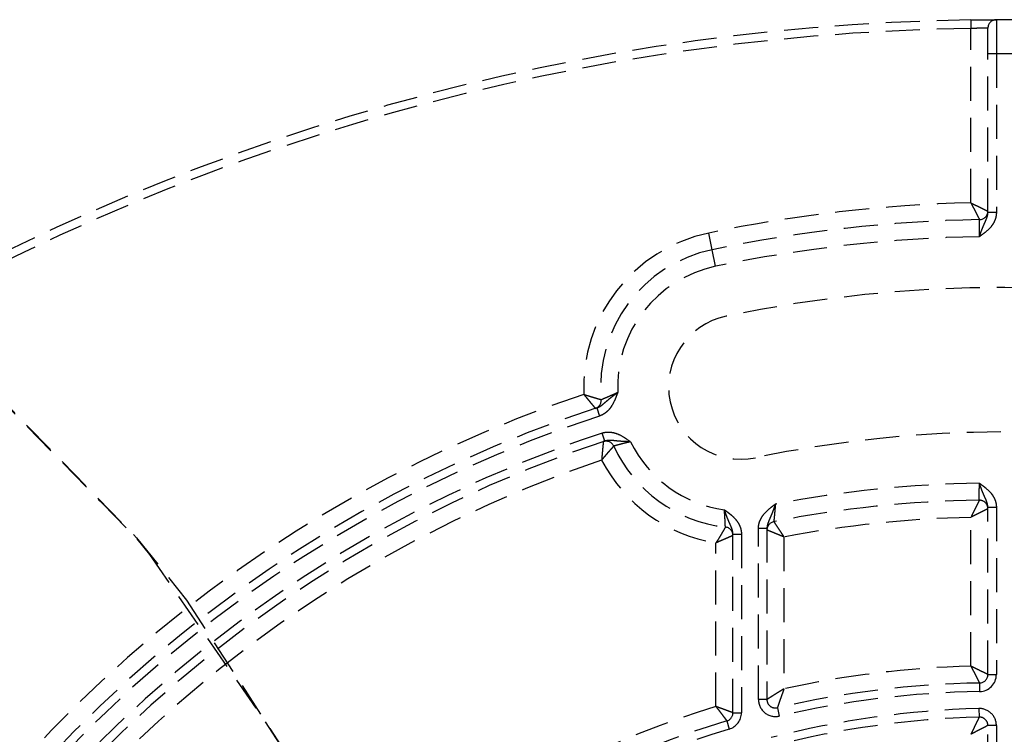
# Model space of a CAD drawing. Units: millimetres. Extents: x 36027 to 39178, y 306 to 2743.
# Drawn here: x 38794 to 38852, y 2334 to 2376 of the extents above; entities that cross this region are included whole.
import ezdxf

# ---------------------------------------------------------------- set-up
doc = ezdxf.new("R2010")
doc.units = ezdxf.units.MM
doc.linetypes.add('DASHED', pattern=[3, 2, -1])
doc.layers.add('1', color=7, linetype='Continuous')
doc.layers.add('202', color=7, linetype='Continuous')

msp = doc.modelspace()

# ---------------------------------------------------------------- linework, layer by layer
at = {"layer": '1', "linetype": 'DASHED'}
for p, q in [((38850.375, 2375.705), (38850.383, 2375.205)), ((38850.383, 2364.946), (38850.383, 2375.205)), ((38851.383, 2364.371), (38851.383, 2373.719)), ((38851.883, 2373.719), (38851.383, 2373.719)), ((38851.883, 2373.719), (38851.883, 2364.371)), ((38851.883, 2364.371), (38851.383, 2364.371)), ((38835.162, 2362.191), (38834.958, 2363.17)), ((38835.366, 2361.212), (38835.162, 2362.191)), ((38828.373, 2352.881), (38828.529, 2352.406)), ((38828.839, 2350.929), (38828.682, 2351.403)), ((38828.756, 2350.901), (38828.839, 2350.929)), ((38851.383, 2337.2), (38851.383, 2347.039)), ((38851.383, 2347.039), (38851.883, 2347.039)), ((38851.883, 2347.039), (38851.883, 2337.2)), ((38850.383, 2337.69), (38850.383, 2346.444)), ((38837.883, 2335.731), (38837.883, 2345.789)), ((38838.383, 2345.789), (38837.883, 2345.789)), ((38838.383, 2345.789), (38838.383, 2335.731)), ((38836.383, 2334.949), (38836.383, 2345.464)), ((38836.383, 2345.464), (38836.883, 2345.464)), ((38836.883, 2345.464), (38836.883, 2334.949)), ((38839.383, 2345.289), (38839.383, 2336.356)), ((38835.383, 2335.32), (38835.383, 2344.942)), ((38851.383, 2337.2), (38851.883, 2337.2)), ((38850.891, 2336.7), (38850.899, 2336.2)), ((38838.383, 2335.731), (38837.883, 2335.731)), ((38836.383, 2334.949), (38836.883, 2334.949)), ((38838.995, 2335.244), (38839.108, 2334.757)), ((38850.855, 2335.199), (38850.869, 2334.699)), ((38836.026, 2334.47), (38836.17, 2333.991)), ((38851.383, 2313.67), (38851.383, 2334.199)), ((38851.883, 2334.199), (38851.383, 2334.199)), ((38851.883, 2334.199), (38851.883, 2313.67))]:
    msp.add_line(p, q, dxfattribs=at)
for centre, radius, start, end in [((38852.383, 2242.22), 133.5, 90.86162, 122.69368), ((38851.883, 2375.219), 0.5, 90.2154, 180), ((38852.383, 2242.22), 133.5, 89.7846, 90.2154), ((38852.383, 2242.22), 133, 90.86162, 122.69368), ((38852.383, 2242.22), 131.5, 89.78214, 90.21786), ((38852.383, 2279.72), 85.25, 91.34431, 101.79429), ((38850.883, 2364.457), 0.5, 271.01414, 0), ((38852.383, 2279.72), 84.25, 91.01414, 101.79429), ((38836.848, 2354.115), 9.25, 101.79429, 182.69151), ((38852.383, 2279.72), 83.25, 91.03241, 101.79429), ((38836.848, 2354.115), 8.25, 101.79429, 185.15868), ((38836.848, 2354.115), 7.25, 101.79429, 182.51536), ((38852.383, 2279.72), 80.25, 78.20571, 101.79429), ((38836.848, 2354.115), 4.25, 101.79429, 281.79429), ((38852.383, 2279.72), 78, 108.51883, 157.38013), ((38828.134, 2353.329), 0.5, 288.23338, 5.15868), ((38852.383, 2279.72), 77, 108.16826, 159.30646), ((38852.383, 2279.72), 76.5, 108.16826, 159.30646), ((38852.383, 2279.72), 75.5, 108.2955, 166.6939), ((38852.383, 2279.72), 71.75, 78.20571, 101.79429), ((38852.383, 2279.72), 75, 108.2955, 166.6939), ((38828.914, 2350.427), 0.5, 24.62036, 108.36188), ((38836.868, 2354.072), 8.25, 204.62036, 263.53181), ((38836.868, 2354.072), 7.25, 206.04463, 262.18594), ((38852.383, 2279.72), 74, 108.70022, 166.64882), ((38836.868, 2354.072), 9.25, 207.41296, 260.75733), ((38851.831, 2279.71), 68.75, 90.79088, 100.85642), ((38851.831, 2279.71), 67.75, 90.80853, 101.10162), ((38850.883, 2346.953), 0.5, 0, 90.80853), ((38851.831, 2279.71), 66.75, 91.24384, 100.74868), ((38835.883, 2345.378), 0.5, 0, 83.53181), ((38838.883, 2345.701), 0.5, 101.10162, 180), ((38851.832, 2279.708), 58, 91.4319, 102.39464), ((38850.883, 2337.2), 0.5, 270.94602, 0), ((38850.883, 2337.2), 1, 270.94602, 0), ((38851.832, 2279.708), 57, 90.94602, 103.015), ((38851.832, 2279.708), 56.5, 90.94602, 103.015), ((38838.883, 2335.731), 1, 180, 283.015), ((38838.883, 2335.731), 0.5, 180, 283.015), ((38852.386, 2279.868), 58, 107.04765, 178.17059), ((38835.883, 2334.949), 0.5, 286.67966, 0), ((38835.883, 2334.949), 1, 286.67966, 0), ((38852.383, 2279.72), 55.5, 91.57715, 104.34183), ((38850.883, 2334.199), 1, 0, 91.57715), ((38852.386, 2279.868), 57, 106.67966, 178.65309), ((38852.383, 2279.72), 55, 91.57715, 104.34183), ((38850.883, 2334.199), 0.5, 0, 91.57715), ((38852.386, 2279.868), 56.5, 106.67966, 178.65309)]:
    msp.add_arc(centre, radius, start, end, dxfattribs=at)
for points, knots in [([(38850.375, 2375.705), (38850.474, 2375.706), (38850.572, 2375.708), (38850.716, 2375.71), (38850.763, 2375.71), (38850.834, 2375.711), (38850.858, 2375.711), (38850.904, 2375.712), (38850.927, 2375.712), (38851.041, 2375.713), (38851.128, 2375.714), (38851.23, 2375.715), (38851.25, 2375.715), (38851.29, 2375.715), (38851.309, 2375.716), (38851.367, 2375.716), (38851.404, 2375.716), (38851.508, 2375.717), (38851.57, 2375.717), (38851.639, 2375.718), (38851.652, 2375.718), (38851.678, 2375.718), (38851.69, 2375.718), (38851.725, 2375.718), (38851.767, 2375.719), (38851.801, 2375.719), (38851.822, 2375.719), (38851.829, 2375.719), (38851.841, 2375.719), (38851.846, 2375.719), (38851.871, 2375.719), (38851.881, 2375.719), (38851.881, 2375.719)], [0, 0, 0, 0, 0.125123, 0.125123, 0.187684, 0.187684, 0.218964, 0.218964, 0.250245, 0.250245, 0.375368, 0.375368, 0.406648, 0.406648, 0.437929, 0.437929, 0.50049, 0.50049, 0.625613, 0.625613, 0.656893, 0.656893, 0.688174, 0.688174, 0.750735, 0.813296, 0.813296, 0.844577, 0.844577, 0.875858, 0.875858, 1, 1, 1, 1]), ([(38851.881, 2375.719), (38851.881, 2375.719), (38851.881, 2375.706), (38851.881, 2375.668), (38851.881, 2375.652), (38851.881, 2375.624), (38851.881, 2375.613), (38851.881, 2375.591), (38851.881, 2375.579), (38851.881, 2375.517), (38851.881, 2375.455), (38851.881, 2375.365), (38851.881, 2375.336), (38851.881, 2375.307), (38851.881, 2375.286), (38851.881, 2375.276), (38851.881, 2375.224), (38851.881, 2375.18), (38851.881, 2375.042), (38851.881, 2374.941), (38851.881, 2374.804), (38851.882, 2374.777), (38851.882, 2374.72), (38851.882, 2374.692), (38851.882, 2374.605), (38851.882, 2374.487), (38851.882, 2374.365), (38851.882, 2374.271), (38851.882, 2374.239), (38851.882, 2374.175), (38851.882, 2374.143), (38851.882, 2373.982), (38851.882, 2373.851), (38851.883, 2373.719)], [0, 0, 0, 0, 0.125, 0.125, 0.1875, 0.1875, 0.21875, 0.21875, 0.25, 0.25, 0.375, 0.375, 0.40625, 0.421875, 0.421875, 0.4375, 0.4375, 0.5, 0.5, 0.625, 0.625, 0.65625, 0.65625, 0.6875, 0.6875, 0.75, 0.8125, 0.8125, 0.84375, 0.84375, 0.875, 0.875, 1, 1, 1, 1]), ([(38851.383, 2375.219), (38851.382, 2375.219), (38851.375, 2375.219), (38851.36, 2375.219), (38851.356, 2375.219), (38851.348, 2375.219), (38851.335, 2375.219), (38851.308, 2375.219), (38851.28, 2375.218), (38851.256, 2375.218), (38851.248, 2375.218), (38851.231, 2375.218), (38851.223, 2375.218), (38851.177, 2375.217), (38851.135, 2375.217), (38851.066, 2375.216), (38851.042, 2375.216), (38851.004, 2375.216), (38850.991, 2375.215), (38850.964, 2375.215), (38850.951, 2375.215), (38850.883, 2375.214), (38850.826, 2375.213), (38850.735, 2375.212), (38850.704, 2375.211), (38850.641, 2375.21), (38850.609, 2375.21), (38850.513, 2375.208), (38850.449, 2375.206), (38850.383, 2375.205)], [0, 0, 0, 0, 0.120158, 0.120158, 0.151581, 0.151581, 0.183004, 0.24585, 0.308696, 0.308696, 0.340119, 0.340119, 0.371542, 0.371542, 0.497233, 0.497233, 0.560079, 0.560079, 0.591502, 0.591502, 0.622925, 0.622925, 0.748617, 0.748617, 0.811463, 0.811463, 0.874308, 0.874308, 1, 1, 1, 1]), ([(38851.383, 2373.719), (38851.383, 2373.818), (38851.383, 2373.916), (38851.383, 2374.037), (38851.383, 2374.061), (38851.383, 2374.109), (38851.383, 2374.133), (38851.383, 2374.203), (38851.383, 2374.295), (38851.383, 2374.383), (38851.383, 2374.448), (38851.383, 2374.47), (38851.383, 2374.512), (38851.383, 2374.533), (38851.383, 2374.635), (38851.383, 2374.711), (38851.383, 2374.815), (38851.383, 2374.848), (38851.383, 2374.895), (38851.383, 2374.91), (38851.383, 2374.939), (38851.383, 2374.953), (38851.383, 2375.021), (38851.383, 2375.067), (38851.383, 2375.114), (38851.383, 2375.123), (38851.383, 2375.14), (38851.383, 2375.147), (38851.383, 2375.169), (38851.383, 2375.181), (38851.383, 2375.209), (38851.383, 2375.219), (38851.383, 2375.219)], [0, 0, 0, 0, 0.125123, 0.125123, 0.156404, 0.156404, 0.187685, 0.187685, 0.250247, 0.312809, 0.312809, 0.34409, 0.34409, 0.37537, 0.37537, 0.500494, 0.500494, 0.563056, 0.563056, 0.594336, 0.594336, 0.625617, 0.625617, 0.750741, 0.750741, 0.782022, 0.782022, 0.813302, 0.813302, 0.875864, 0.875864, 1, 1, 1, 1]), ([(38850.383, 2364.946), (38850.386, 2364.939), (38850.391, 2364.931), (38850.399, 2364.916), (38850.402, 2364.908), (38850.414, 2364.885), (38850.422, 2364.869), (38850.446, 2364.823), (38850.462, 2364.792), (38850.494, 2364.731), (38850.509, 2364.701), (38850.54, 2364.642), (38850.555, 2364.612), (38850.6, 2364.525), (38850.629, 2364.47), (38850.669, 2364.39), (38850.689, 2364.352), (38850.708, 2364.315), (38850.721, 2364.29), (38850.727, 2364.278), (38850.757, 2364.219), (38850.779, 2364.177), (38850.808, 2364.12), (38850.817, 2364.102), (38850.834, 2364.069), (38850.85, 2364.039), (38850.862, 2364.015), (38850.87, 2363.999), (38850.872, 2363.994), (38850.877, 2363.985), (38850.879, 2363.981), (38850.888, 2363.964), (38850.891, 2363.957), (38850.891, 2363.957)], [0, 0, 0, 0, 0.015644, 0.015644, 0.031287, 0.031287, 0.062574, 0.062574, 0.125148, 0.125148, 0.187722, 0.187722, 0.250296, 0.250296, 0.375445, 0.375445, 0.438019, 0.469306, 0.469306, 0.500593, 0.500593, 0.625741, 0.625741, 0.688315, 0.688315, 0.750889, 0.813463, 0.813463, 0.84475, 0.84475, 0.876037, 0.876037, 1, 1, 1, 1]), ([(38850.383, 2364.946), (38850.39, 2364.943), (38850.398, 2364.939), (38850.414, 2364.931), (38850.422, 2364.927), (38850.445, 2364.916), (38850.461, 2364.908), (38850.507, 2364.885), (38850.538, 2364.87), (38850.6, 2364.84), (38850.631, 2364.825), (38850.691, 2364.796), (38850.721, 2364.781), (38850.809, 2364.738), (38850.865, 2364.711), (38850.945, 2364.671), (38850.984, 2364.652), (38851.021, 2364.634), (38851.046, 2364.622), (38851.058, 2364.616), (38851.118, 2364.587), (38851.161, 2364.566), (38851.218, 2364.537), (38851.236, 2364.529), (38851.27, 2364.512), (38851.3, 2364.497), (38851.324, 2364.485), (38851.34, 2364.478), (38851.345, 2364.475), (38851.354, 2364.471), (38851.358, 2364.469), (38851.375, 2364.46), (38851.382, 2364.457), (38851.382, 2364.457)], [0, 0, 0, 0, 0.015643, 0.015643, 0.031287, 0.031287, 0.062574, 0.062574, 0.125148, 0.125148, 0.187722, 0.187722, 0.250296, 0.250296, 0.375444, 0.375444, 0.438018, 0.469305, 0.469305, 0.500592, 0.500592, 0.62574, 0.62574, 0.688314, 0.688314, 0.750888, 0.813462, 0.813462, 0.844749, 0.844749, 0.876036, 0.876036, 1, 1, 1, 1]), ([(38851.883, 2364.371), (38851.883, 2364.295), (38851.875, 2364.22), (38851.853, 2364.109), (38851.844, 2364.073), (38851.828, 2364.019), (38851.822, 2364.001), (38851.81, 2363.965), (38851.803, 2363.947), (38851.768, 2363.859), (38851.735, 2363.791), (38851.677, 2363.695), (38851.656, 2363.663), (38851.623, 2363.617), (38851.612, 2363.601), (38851.589, 2363.571), (38851.484, 2363.437), (38851.362, 2363.322), (38851.187, 2363.179), (38851.127, 2363.133), (38851.036, 2363.066), (38850.99, 2363.033), (38850.944, 2363), (38850.913, 2362.978), (38850.898, 2362.967), (38850.883, 2362.956)], [0, 0, 0, 0, 0.125, 0.125, 0.1875, 0.1875, 0.21875, 0.21875, 0.25, 0.25, 0.375, 0.375, 0.4375, 0.4375, 0.46875, 0.46875, 0.5, 0.75, 0.75, 0.875, 0.875, 0.9375, 0.96875, 0.96875, 1, 1, 1, 1]), ([(38850.883, 2362.956), (38850.885, 2362.964), (38850.888, 2362.972), (38850.894, 2362.988), (38850.902, 2363.012), (38850.91, 2363.035), (38850.927, 2363.083), (38850.939, 2363.114), (38850.961, 2363.177), (38850.972, 2363.208), (38850.995, 2363.27), (38851.007, 2363.3), (38851.041, 2363.391), (38851.065, 2363.45), (38851.112, 2363.565), (38851.136, 2363.621), (38851.185, 2363.732), (38851.21, 2363.787), (38851.258, 2363.897), (38851.282, 2363.952), (38851.315, 2364.037), (38851.325, 2364.065), (38851.344, 2364.124), (38851.352, 2364.153), (38851.374, 2364.244), (38851.383, 2364.306), (38851.383, 2364.371)], [0, 0, 0, 0, 0.015625, 0.015625, 0.03125, 0.0625, 0.0625, 0.125, 0.125, 0.1875, 0.1875, 0.25, 0.25, 0.375, 0.375, 0.5, 0.5, 0.625, 0.625, 0.75, 0.75, 0.8125, 0.8125, 0.875, 0.875, 1, 1, 1, 1]), ([(38850.883, 2362.956), (38850.883, 2363.022), (38850.884, 2363.088), (38850.884, 2363.169), (38850.885, 2363.185), (38850.885, 2363.217), (38850.885, 2363.264), (38850.886, 2363.341), (38850.886, 2363.4), (38850.887, 2363.443), (38850.887, 2363.457), (38850.887, 2363.485), (38850.887, 2363.499), (38850.888, 2363.568), (38850.888, 2363.618), (38850.889, 2363.687), (38850.889, 2363.709), (38850.889, 2363.74), (38850.89, 2363.75), (38850.89, 2363.77), (38850.89, 2363.779), (38850.89, 2363.825), (38850.89, 2363.855), (38850.891, 2363.887), (38850.891, 2363.893), (38850.891, 2363.904), (38850.891, 2363.909), (38850.891, 2363.923), (38850.891, 2363.931), (38850.891, 2363.95), (38850.891, 2363.957), (38850.891, 2363.957)], [0, 0, 0, 0, 0.125183, 0.125183, 0.156478, 0.156478, 0.187774, 0.250366, 0.312957, 0.312957, 0.344253, 0.344253, 0.375548, 0.375548, 0.500731, 0.500731, 0.563322, 0.563322, 0.594618, 0.594618, 0.625914, 0.625914, 0.751097, 0.751097, 0.782392, 0.782392, 0.813688, 0.813688, 0.876279, 0.876279, 1, 1, 1, 1]), ([(38827.608, 2353.681), (38827.616, 2353.678), (38827.625, 2353.676), (38827.641, 2353.671), (38827.649, 2353.668), (38827.673, 2353.66), (38827.689, 2353.655), (38827.738, 2353.639), (38827.77, 2353.629), (38827.834, 2353.609), (38827.865, 2353.599), (38827.928, 2353.58), (38827.958, 2353.57), (38828.019, 2353.551), (38828.049, 2353.542), (38828.107, 2353.525), (38828.164, 2353.508), (38828.231, 2353.488), (38828.269, 2353.477), (38828.295, 2353.469), (38828.307, 2353.466), (38828.367, 2353.448), (38828.411, 2353.436), (38828.469, 2353.419), (38828.487, 2353.414), (38828.52, 2353.405), (38828.55, 2353.396), (38828.574, 2353.389), (38828.59, 2353.385), (38828.595, 2353.384), (38828.603, 2353.381), (38828.607, 2353.38), (38828.624, 2353.376), (38828.632, 2353.374), (38828.632, 2353.374)], [0, 0, 0, 0, 0.015645, 0.015645, 0.03129, 0.03129, 0.062581, 0.062581, 0.125162, 0.125162, 0.187742, 0.187742, 0.250323, 0.250323, 0.312904, 0.312904, 0.375485, 0.438066, 0.469356, 0.469356, 0.500646, 0.500646, 0.625808, 0.625808, 0.688389, 0.688389, 0.75097, 0.813551, 0.813551, 0.844841, 0.844841, 0.876131, 0.876131, 1, 1, 1, 1]), ([(38827.608, 2353.681), (38827.614, 2353.674), (38827.619, 2353.668), (38827.63, 2353.655), (38827.635, 2353.648), (38827.651, 2353.628), (38827.662, 2353.615), (38827.694, 2353.576), (38827.716, 2353.55), (38827.758, 2353.498), (38827.779, 2353.472), (38827.821, 2353.421), (38827.841, 2353.397), (38827.882, 2353.347), (38827.902, 2353.323), (38827.941, 2353.276), (38827.978, 2353.23), (38828.023, 2353.176), (38828.048, 2353.145), (38828.065, 2353.125), (38828.073, 2353.115), (38828.114, 2353.066), (38828.143, 2353.031), (38828.181, 2352.985), (38828.193, 2352.97), (38828.216, 2352.943), (38828.236, 2352.919), (38828.252, 2352.9), (38828.262, 2352.887), (38828.265, 2352.884), (38828.271, 2352.877), (38828.274, 2352.873), (38828.285, 2352.86), (38828.29, 2352.854), (38828.29, 2352.854)], [0, 0, 0, 0, 0.015645, 0.015645, 0.03129, 0.03129, 0.06258, 0.06258, 0.12516, 0.12516, 0.18774, 0.18774, 0.25032, 0.25032, 0.3129, 0.3129, 0.37548, 0.43806, 0.46935, 0.46935, 0.50064, 0.50064, 0.6258, 0.6258, 0.688381, 0.688381, 0.750961, 0.813541, 0.813541, 0.844831, 0.844831, 0.876121, 0.876121, 1, 1, 1, 1]), ([(38828.373, 2352.881), (38828.436, 2352.902), (38828.493, 2352.93), (38828.574, 2352.979), (38828.601, 2352.997), (38828.652, 2353.033), (38828.676, 2353.052), (38828.749, 2353.11), (38828.795, 2353.15), (38828.888, 2353.23), (38828.934, 2353.27), (38829.029, 2353.351), (38829.077, 2353.391), (38829.176, 2353.472), (38829.227, 2353.512), (38829.306, 2353.572), (38829.332, 2353.593), (38829.386, 2353.634), (38829.413, 2353.654), (38829.468, 2353.695), (38829.509, 2353.726), (38829.557, 2353.761), (38829.578, 2353.777), (38829.591, 2353.787), (38829.598, 2353.792), (38829.605, 2353.797)], [0, 0, 0, 0, 0.125, 0.125, 0.1875, 0.1875, 0.25, 0.25, 0.375, 0.375, 0.5, 0.5, 0.625, 0.625, 0.75, 0.75, 0.8125, 0.8125, 0.875, 0.875, 0.9375, 0.96875, 0.984375, 0.984375, 1, 1, 1, 1]), ([(38829.605, 2353.797), (38829.592, 2353.762), (38829.578, 2353.726), (38829.552, 2353.655), (38829.538, 2353.62), (38829.497, 2353.514), (38829.469, 2353.443), (38829.38, 2353.235), (38829.312, 2353.099), (38829.218, 2352.956), (38829.207, 2352.94), (38829.185, 2352.909), (38829.174, 2352.893), (38829.139, 2352.847), (38829.115, 2352.818), (38829.04, 2352.731), (38828.986, 2352.678), (38828.912, 2352.616), (38828.897, 2352.604), (38828.866, 2352.581), (38828.851, 2352.57), (38828.804, 2352.537), (38828.771, 2352.517), (38828.672, 2352.461), (38828.602, 2352.43), (38828.529, 2352.406)], [0, 0, 0, 0, 0.0625, 0.0625, 0.125, 0.125, 0.25, 0.25, 0.5, 0.5, 0.53125, 0.53125, 0.5625, 0.5625, 0.625, 0.625, 0.75, 0.75, 0.78125, 0.78125, 0.8125, 0.8125, 0.875, 0.875, 1, 1, 1, 1]), ([(38828.632, 2353.374), (38828.632, 2353.374), (38828.639, 2353.377), (38828.658, 2353.385), (38828.666, 2353.388), (38828.681, 2353.395), (38828.686, 2353.397), (38828.697, 2353.402), (38828.703, 2353.404), (38828.735, 2353.418), (38828.766, 2353.432), (38828.812, 2353.451), (38828.821, 2353.455), (38828.841, 2353.464), (38828.851, 2353.468), (38828.882, 2353.482), (38828.925, 2353.501), (38828.973, 2353.521), (38829.01, 2353.537), (38829.023, 2353.543), (38829.048, 2353.554), (38829.061, 2353.559), (38829.128, 2353.588), (38829.184, 2353.612), (38829.27, 2353.65), (38829.299, 2353.663), (38829.344, 2353.683), (38829.359, 2353.689), (38829.39, 2353.703), (38829.405, 2353.709), (38829.481, 2353.743), (38829.543, 2353.77), (38829.605, 2353.797)], [0, 0, 0, 0, 0.120393, 0.120393, 0.183222, 0.183222, 0.214636, 0.214636, 0.246051, 0.246051, 0.371709, 0.371709, 0.403124, 0.403124, 0.434538, 0.434538, 0.497367, 0.560196, 0.560196, 0.591611, 0.591611, 0.623026, 0.623026, 0.748684, 0.748684, 0.811513, 0.811513, 0.842927, 0.842927, 0.874342, 0.874342, 1, 1, 1, 1]), ([(38828.682, 2351.403), (38828.755, 2351.428), (38828.829, 2351.444), (38828.942, 2351.458), (38828.98, 2351.461), (38829.038, 2351.462), (38829.057, 2351.462), (38829.095, 2351.462), (38829.114, 2351.461), (38829.21, 2351.455), (38829.285, 2351.444), (38829.396, 2351.419), (38829.433, 2351.409), (38829.507, 2351.386), (38829.543, 2351.373), (38829.72, 2351.305), (38829.853, 2351.233), (38830.045, 2351.111), (38830.108, 2351.068), (38830.201, 2351.002), (38830.247, 2350.968), (38830.293, 2350.934), (38830.324, 2350.912), (38830.339, 2350.9), (38830.354, 2350.889)], [0, 0, 0, 0, 0.125, 0.125, 0.1875, 0.1875, 0.21875, 0.21875, 0.25, 0.25, 0.375, 0.375, 0.4375, 0.4375, 0.5, 0.5, 0.75, 0.75, 0.875, 0.875, 0.9375, 0.96875, 0.96875, 1, 1, 1, 1]), ([(38830.354, 2350.889), (38830.346, 2350.889), (38830.338, 2350.89), (38830.321, 2350.89), (38830.295, 2350.891), (38830.236, 2350.893), (38830.185, 2350.896), (38830.118, 2350.898), (38830.084, 2350.9), (38830.017, 2350.903), (38829.984, 2350.905), (38829.887, 2350.91), (38829.823, 2350.914), (38829.698, 2350.924), (38829.636, 2350.929), (38829.514, 2350.941), (38829.453, 2350.948), (38829.333, 2350.96), (38829.272, 2350.965), (38829.181, 2350.97), (38829.15, 2350.97), (38829.088, 2350.97), (38829.057, 2350.969), (38828.963, 2350.96), (38828.9, 2350.949), (38828.839, 2350.929)], [0, 0, 0, 0, 0.015625, 0.015625, 0.03125, 0.0625, 0.125, 0.125, 0.1875, 0.1875, 0.25, 0.25, 0.375, 0.375, 0.5, 0.5, 0.625, 0.625, 0.75, 0.75, 0.8125, 0.8125, 0.875, 0.875, 1, 1, 1, 1]), ([(38828.756, 2350.901), (38828.756, 2350.901), (38828.755, 2350.893), (38828.753, 2350.875), (38828.753, 2350.87), (38828.752, 2350.861), (38828.751, 2350.856), (38828.75, 2350.839), (38828.747, 2350.813), (38828.744, 2350.781), (38828.741, 2350.754), (38828.74, 2350.745), (38828.738, 2350.725), (38828.735, 2350.695), (38828.732, 2350.662), (38828.729, 2350.627), (38828.727, 2350.615), (38828.725, 2350.591), (38828.724, 2350.578), (38828.718, 2350.514), (38828.713, 2350.459), (38828.704, 2350.371), (38828.702, 2350.341), (38828.698, 2350.295), (38828.696, 2350.28), (38828.693, 2350.248), (38828.692, 2350.232), (38828.688, 2350.184), (38828.685, 2350.151), (38828.679, 2350.085), (38828.676, 2350.052), (38828.671, 2349.984), (38828.668, 2349.95), (38828.664, 2349.899), (38828.662, 2349.882), (38828.66, 2349.856), (38828.66, 2349.848), (38828.658, 2349.83), (38828.658, 2349.822), (38828.657, 2349.813)], [0, 0, 0, 0, 0.120525, 0.120525, 0.151934, 0.151934, 0.183344, 0.183344, 0.246164, 0.308984, 0.308984, 0.340393, 0.340393, 0.371803, 0.434623, 0.434623, 0.466033, 0.466033, 0.497443, 0.497443, 0.623082, 0.623082, 0.685902, 0.685902, 0.717311, 0.717311, 0.748721, 0.748721, 0.811541, 0.811541, 0.874361, 0.874361, 0.93718, 0.93718, 0.96859, 0.96859, 0.984295, 0.984295, 1, 1, 1, 1]), ([(38829.368, 2350.635), (38829.368, 2350.635), (38829.363, 2350.629), (38829.35, 2350.616), (38829.348, 2350.613), (38829.341, 2350.606), (38829.338, 2350.602), (38829.327, 2350.589), (38829.309, 2350.57), (38829.288, 2350.547), (38829.27, 2350.527), (38829.264, 2350.52), (38829.251, 2350.505), (38829.231, 2350.483), (38829.209, 2350.459), (38829.186, 2350.433), (38829.178, 2350.424), (38829.161, 2350.405), (38829.153, 2350.396), (38829.11, 2350.348), (38829.074, 2350.306), (38829.017, 2350.24), (38828.997, 2350.218), (38828.967, 2350.183), (38828.957, 2350.171), (38828.936, 2350.147), (38828.926, 2350.135), (38828.895, 2350.098), (38828.874, 2350.073), (38828.831, 2350.023), (38828.809, 2349.997), (38828.766, 2349.945), (38828.744, 2349.919), (38828.711, 2349.88), (38828.7, 2349.866), (38828.684, 2349.847), (38828.679, 2349.84), (38828.668, 2349.827), (38828.662, 2349.82), (38828.657, 2349.813)], [0, 0, 0, 0, 0.120494, 0.120494, 0.151905, 0.151905, 0.183316, 0.183316, 0.246138, 0.30896, 0.30896, 0.340371, 0.340371, 0.371782, 0.434603, 0.434603, 0.466014, 0.466014, 0.497425, 0.497425, 0.623069, 0.623069, 0.685891, 0.685891, 0.717302, 0.717302, 0.748713, 0.748713, 0.811534, 0.811534, 0.874356, 0.874356, 0.937178, 0.937178, 0.968589, 0.968589, 0.984295, 0.984295, 1, 1, 1, 1]), ([(38830.354, 2350.889), (38830.29, 2350.874), (38830.227, 2350.859), (38830.147, 2350.84), (38830.132, 2350.836), (38830.1, 2350.829), (38830.054, 2350.817), (38829.978, 2350.798), (38829.92, 2350.784), (38829.878, 2350.773), (38829.864, 2350.769), (38829.836, 2350.762), (38829.822, 2350.758), (38829.755, 2350.741), (38829.705, 2350.728), (38829.637, 2350.709), (38829.615, 2350.703), (38829.584, 2350.695), (38829.574, 2350.692), (38829.554, 2350.687), (38829.526, 2350.679), (38829.501, 2350.672), (38829.478, 2350.666), (38829.471, 2350.664), (38829.457, 2350.66), (38829.45, 2350.658), (38829.419, 2350.649), (38829.4, 2350.644), (38829.384, 2350.64), (38829.382, 2350.639), (38829.377, 2350.638), (38829.375, 2350.637), (38829.37, 2350.636), (38829.368, 2350.635), (38829.368, 2350.635)], [0, 0, 0, 0, 0.125318, 0.125318, 0.156647, 0.156647, 0.187977, 0.250636, 0.313295, 0.313295, 0.344624, 0.344624, 0.375953, 0.375953, 0.501271, 0.501271, 0.56393, 0.56393, 0.59526, 0.59526, 0.626589, 0.689248, 0.689248, 0.720577, 0.720577, 0.751907, 0.751907, 0.877225, 0.877225, 0.908554, 0.908554, 0.939884, 0.939884, 1, 1, 1, 1]), ([(38850.875, 2347.453), (38850.875, 2347.454), (38850.876, 2347.46), (38850.876, 2347.479), (38850.876, 2347.487), (38850.876, 2347.501), (38850.876, 2347.506), (38850.876, 2347.517), (38850.876, 2347.523), (38850.876, 2347.555), (38850.876, 2347.585), (38850.877, 2347.631), (38850.877, 2347.64), (38850.877, 2347.66), (38850.877, 2347.67), (38850.877, 2347.701), (38850.877, 2347.723), (38850.878, 2347.793), (38850.878, 2347.843), (38850.879, 2347.911), (38850.879, 2347.925), (38850.879, 2347.954), (38850.879, 2347.996), (38850.88, 2348.07), (38850.88, 2348.132), (38850.881, 2348.179), (38850.881, 2348.194), (38850.881, 2348.226), (38850.881, 2348.242), (38850.882, 2348.323), (38850.882, 2348.388), (38850.883, 2348.453)], [0, 0, 0, 0, 0.120162, 0.120162, 0.183007, 0.183007, 0.21443, 0.21443, 0.245853, 0.245853, 0.371544, 0.371544, 0.402967, 0.402967, 0.43439, 0.43439, 0.497235, 0.497235, 0.622926, 0.622926, 0.654349, 0.654349, 0.685772, 0.748618, 0.811463, 0.811463, 0.842886, 0.842886, 0.874309, 0.874309, 1, 1, 1, 1]), ([(38851.383, 2347.039), (38851.383, 2347.055), (38851.382, 2347.071), (38851.38, 2347.103), (38851.378, 2347.119), (38851.372, 2347.166), (38851.366, 2347.196), (38851.352, 2347.257), (38851.344, 2347.287), (38851.325, 2347.345), (38851.315, 2347.374), (38851.282, 2347.459), (38851.258, 2347.514), (38851.209, 2347.624), (38851.185, 2347.678), (38851.136, 2347.789), (38851.112, 2347.846), (38851.076, 2347.932), (38851.064, 2347.961), (38851.041, 2348.021), (38851.029, 2348.051), (38850.994, 2348.142), (38850.972, 2348.203), (38850.938, 2348.296), (38850.922, 2348.343), (38850.905, 2348.39), (38850.894, 2348.422), (38850.888, 2348.438), (38850.883, 2348.453)], [0, 0, 0, 0, 0.03125, 0.03125, 0.0625, 0.0625, 0.125, 0.125, 0.1875, 0.1875, 0.25, 0.25, 0.375, 0.375, 0.5, 0.5, 0.625, 0.625, 0.6875, 0.6875, 0.75, 0.75, 0.875, 0.875, 0.9375, 0.96875, 0.96875, 1, 1, 1, 1]), ([(38850.883, 2348.453), (38850.89, 2348.448), (38850.898, 2348.442), (38850.913, 2348.432), (38850.936, 2348.415), (38850.99, 2348.377), (38851.036, 2348.344), (38851.127, 2348.277), (38851.187, 2348.231), (38851.362, 2348.088), (38851.498, 2347.959), (38851.612, 2347.809), (38851.656, 2347.747), (38851.676, 2347.716), (38851.735, 2347.619), (38851.768, 2347.551), (38851.81, 2347.446), (38851.822, 2347.41), (38851.844, 2347.337), (38851.862, 2347.264), (38851.876, 2347.171), (38851.88, 2347.115), (38851.882, 2347.077), (38851.883, 2347.058), (38851.883, 2347.039)], [0, 0, 0, 0, 0.015625, 0.015625, 0.03125, 0.0625, 0.125, 0.125, 0.25, 0.25, 0.5, 0.5625, 0.5625, 0.625, 0.625, 0.75, 0.75, 0.8125, 0.8125, 0.875, 0.9375, 0.96875, 0.96875, 1, 1, 1, 1]), ([(38837.883, 2345.789), (38837.883, 2345.866), (38837.89, 2345.942), (38837.913, 2346.053), (38837.922, 2346.09), (38837.943, 2346.164), (38837.956, 2346.2), (38837.998, 2346.307), (38838.032, 2346.375), (38838.091, 2346.473), (38838.112, 2346.505), (38838.156, 2346.568), (38838.179, 2346.598), (38838.298, 2346.746), (38838.407, 2346.851), (38838.58, 2346.998), (38838.64, 2347.046), (38838.73, 2347.115), (38838.776, 2347.15), (38838.822, 2347.184), (38838.852, 2347.207), (38838.867, 2347.218), (38838.883, 2347.229)], [0, 0, 0, 0, 0.125, 0.125, 0.1875, 0.1875, 0.25, 0.25, 0.375, 0.375, 0.4375, 0.4375, 0.5, 0.5, 0.75, 0.75, 0.875, 0.875, 0.9375, 0.96875, 0.96875, 1, 1, 1, 1]), ([(38838.883, 2347.229), (38838.88, 2347.221), (38838.877, 2347.213), (38838.871, 2347.197), (38838.863, 2347.174), (38838.843, 2347.118), (38838.826, 2347.07), (38838.803, 2347.007), (38838.792, 2346.975), (38838.769, 2346.913), (38838.746, 2346.851), (38838.723, 2346.79), (38838.7, 2346.729), (38838.688, 2346.699), (38838.652, 2346.61), (38838.628, 2346.553), (38838.58, 2346.439), (38838.555, 2346.383), (38838.507, 2346.271), (38838.483, 2346.215), (38838.451, 2346.128), (38838.44, 2346.099), (38838.422, 2346.04), (38838.413, 2346.01), (38838.392, 2345.917), (38838.383, 2345.854), (38838.383, 2345.789)], [0, 0, 0, 0, 0.015625, 0.015625, 0.03125, 0.0625, 0.125, 0.125, 0.1875, 0.1875, 0.25, 0.3125, 0.3125, 0.375, 0.375, 0.5, 0.5, 0.625, 0.625, 0.75, 0.75, 0.8125, 0.8125, 0.875, 0.875, 1, 1, 1, 1]), ([(38838.883, 2347.229), (38838.877, 2347.163), (38838.87, 2347.097), (38838.863, 2347.015), (38838.861, 2346.999), (38838.858, 2346.966), (38838.854, 2346.918), (38838.847, 2346.839), (38838.841, 2346.779), (38838.837, 2346.734), (38838.836, 2346.72), (38838.833, 2346.691), (38838.832, 2346.676), (38838.825, 2346.605), (38838.82, 2346.553), (38838.813, 2346.48), (38838.811, 2346.457), (38838.808, 2346.424), (38838.807, 2346.414), (38838.805, 2346.393), (38838.802, 2346.363), (38838.8, 2346.336), (38838.797, 2346.311), (38838.797, 2346.303), (38838.795, 2346.288), (38838.795, 2346.281), (38838.791, 2346.247), (38838.79, 2346.227), (38838.788, 2346.21), (38838.788, 2346.207), (38838.787, 2346.201), (38838.787, 2346.199), (38838.786, 2346.194), (38838.786, 2346.192), (38838.786, 2346.192)], [0, 0, 0, 0, 0.125304, 0.125304, 0.156629, 0.156629, 0.187955, 0.250607, 0.313259, 0.313259, 0.344585, 0.344585, 0.375911, 0.375911, 0.501214, 0.501214, 0.563866, 0.563866, 0.595192, 0.595192, 0.626518, 0.689169, 0.689169, 0.720495, 0.720495, 0.751821, 0.751821, 0.877125, 0.877125, 0.90845, 0.90845, 0.939776, 0.939776, 1, 1, 1, 1]), ([(38850.875, 2347.453), (38850.875, 2347.453), (38850.872, 2347.445), (38850.861, 2347.424), (38850.857, 2347.415), (38850.846, 2347.394), (38850.84, 2347.382), (38850.827, 2347.354), (38850.819, 2347.339), (38850.803, 2347.305), (38850.785, 2347.269), (38850.764, 2347.228), (38850.748, 2347.195), (38850.743, 2347.183), (38850.732, 2347.161), (38850.726, 2347.149), (38850.697, 2347.089), (38850.672, 2347.038), (38850.639, 2346.971), (38850.632, 2346.957), (38850.618, 2346.929), (38850.611, 2346.915), (38850.59, 2346.872), (38850.562, 2346.814), (38850.533, 2346.754), (38850.503, 2346.693), (38850.488, 2346.663), (38850.458, 2346.601), (38850.443, 2346.57), (38850.421, 2346.523), (38850.413, 2346.507), (38850.402, 2346.483), (38850.398, 2346.476), (38850.39, 2346.46), (38850.386, 2346.452), (38850.383, 2346.444)], [0, 0, 0, 0, 0.120626, 0.120626, 0.183438, 0.183438, 0.246251, 0.246251, 0.309063, 0.309063, 0.371876, 0.434688, 0.434688, 0.466094, 0.466094, 0.497501, 0.497501, 0.623125, 0.623125, 0.654532, 0.654532, 0.685938, 0.685938, 0.74875, 0.811563, 0.811563, 0.874375, 0.874375, 0.937188, 0.937188, 0.968594, 0.968594, 0.984297, 0.984297, 1, 1, 1, 1]), ([(38851.383, 2346.953), (38851.382, 2346.953), (38851.375, 2346.949), (38851.354, 2346.939), (38851.345, 2346.934), (38851.324, 2346.923), (38851.312, 2346.917), (38851.284, 2346.903), (38851.269, 2346.896), (38851.236, 2346.879), (38851.2, 2346.86), (38851.159, 2346.84), (38851.126, 2346.823), (38851.115, 2346.817), (38851.092, 2346.806), (38851.081, 2346.8), (38851.021, 2346.77), (38850.971, 2346.744), (38850.904, 2346.71), (38850.89, 2346.703), (38850.863, 2346.689), (38850.849, 2346.682), (38850.806, 2346.66), (38850.748, 2346.631), (38850.689, 2346.601), (38850.629, 2346.57), (38850.599, 2346.555), (38850.537, 2346.523), (38850.507, 2346.508), (38850.46, 2346.484), (38850.445, 2346.476), (38850.421, 2346.464), (38850.414, 2346.46), (38850.398, 2346.452), (38850.39, 2346.448), (38850.383, 2346.444)], [0, 0, 0, 0, 0.120622, 0.120622, 0.183434, 0.183434, 0.246247, 0.246247, 0.30906, 0.30906, 0.371873, 0.434685, 0.434685, 0.466092, 0.466092, 0.497498, 0.497498, 0.623124, 0.623124, 0.65453, 0.65453, 0.685936, 0.685936, 0.748749, 0.811562, 0.811562, 0.874375, 0.874375, 0.937187, 0.937187, 0.968594, 0.968594, 0.984297, 0.984297, 1, 1, 1, 1]), ([(38836.383, 2345.464), (38836.383, 2345.497), (38836.38, 2345.529), (38836.372, 2345.592), (38836.366, 2345.623), (38836.345, 2345.714), (38836.325, 2345.773), (38836.282, 2345.887), (38836.258, 2345.942), (38836.209, 2346.053), (38836.184, 2346.108), (38836.148, 2346.193), (38836.136, 2346.221), (38836.112, 2346.278), (38836.1, 2346.307), (38836.064, 2346.395), (38836.041, 2346.454), (38836.007, 2346.545), (38835.995, 2346.575), (38835.973, 2346.637), (38835.961, 2346.668), (38835.939, 2346.731), (38835.927, 2346.763), (38835.911, 2346.81), (38835.905, 2346.826), (38835.894, 2346.858), (38835.888, 2346.874), (38835.883, 2346.889)], [0, 0, 0, 0, 0.0625, 0.0625, 0.125, 0.125, 0.25, 0.25, 0.375, 0.375, 0.5, 0.5, 0.5625, 0.5625, 0.625, 0.625, 0.75, 0.75, 0.8125, 0.8125, 0.875, 0.875, 0.9375, 0.9375, 0.96875, 0.96875, 1, 1, 1, 1]), ([(38835.939, 2345.875), (38835.939, 2345.875), (38835.939, 2345.882), (38835.938, 2345.901), (38835.937, 2345.909), (38835.937, 2345.924), (38835.936, 2345.929), (38835.936, 2345.94), (38835.935, 2345.946), (38835.934, 2345.979), (38835.932, 2346.01), (38835.93, 2346.056), (38835.93, 2346.066), (38835.929, 2346.086), (38835.928, 2346.096), (38835.927, 2346.128), (38835.925, 2346.151), (38835.923, 2346.198), (38835.922, 2346.223), (38835.919, 2346.275), (38835.918, 2346.302), (38835.913, 2346.384), (38835.91, 2346.443), (38835.905, 2346.534), (38835.903, 2346.566), (38835.899, 2346.629), (38835.897, 2346.661), (38835.891, 2346.758), (38835.887, 2346.823), (38835.883, 2346.889)], [0, 0, 0, 0, 0.12022, 0.12022, 0.183062, 0.183062, 0.214482, 0.214482, 0.245903, 0.245903, 0.371586, 0.371586, 0.403007, 0.403007, 0.434427, 0.434427, 0.497269, 0.497269, 0.56011, 0.56011, 0.622952, 0.622952, 0.748634, 0.748634, 0.811476, 0.811476, 0.874317, 0.874317, 1, 1, 1, 1]), ([(38835.883, 2346.889), (38835.913, 2346.867), (38835.944, 2346.845), (38836.005, 2346.8), (38836.035, 2346.778), (38836.126, 2346.709), (38836.216, 2346.64), (38836.302, 2346.566), (38836.358, 2346.515), (38836.386, 2346.489), (38836.467, 2346.41), (38836.518, 2346.354), (38836.612, 2346.238), (38836.656, 2346.176), (38836.704, 2346.095), (38836.714, 2346.079), (38836.732, 2346.045), (38836.741, 2346.028), (38836.766, 2345.978), (38836.797, 2345.909), (38836.828, 2345.82), (38836.843, 2345.765), (38836.852, 2345.728), (38836.856, 2345.709), (38836.875, 2345.616), (38836.883, 2345.54), (38836.883, 2345.464)], [0, 0, 0, 0, 0.0625, 0.0625, 0.125, 0.125, 0.25, 0.3125, 0.3125, 0.375, 0.375, 0.5, 0.5, 0.625, 0.625, 0.65625, 0.65625, 0.6875, 0.6875, 0.75, 0.8125, 0.84375, 0.84375, 0.875, 0.875, 1, 1, 1, 1]), ([(38835.939, 2345.875), (38835.939, 2345.874), (38835.938, 2345.873), (38835.934, 2345.866), (38835.931, 2345.861), (38835.926, 2345.851), (38835.924, 2345.848), (38835.919, 2345.839), (38835.912, 2345.826), (38835.902, 2345.809), (38835.891, 2345.79), (38835.888, 2345.784), (38835.88, 2345.77), (38835.875, 2345.762), (38835.862, 2345.739), (38835.843, 2345.706), (38835.821, 2345.668), (38835.804, 2345.638), (38835.798, 2345.628), (38835.786, 2345.606), (38835.779, 2345.595), (38835.747, 2345.54), (38835.719, 2345.493), (38835.674, 2345.418), (38835.659, 2345.392), (38835.635, 2345.352), (38835.627, 2345.339), (38835.611, 2345.312), (38835.603, 2345.299), (38835.578, 2345.257), (38835.561, 2345.229), (38835.526, 2345.173), (38835.509, 2345.145), (38835.456, 2345.058), (38835.419, 2345), (38835.383, 2344.942)], [0, 0, 0, 0, 0.058216, 0.058216, 0.121002, 0.121002, 0.152395, 0.152395, 0.183788, 0.246573, 0.246573, 0.277966, 0.277966, 0.309359, 0.309359, 0.372144, 0.43493, 0.43493, 0.466323, 0.466323, 0.497715, 0.497715, 0.623287, 0.623287, 0.686072, 0.686072, 0.717465, 0.717465, 0.748858, 0.748858, 0.811643, 0.811643, 0.874429, 0.874429, 1, 1, 1, 1]), ([(38838.786, 2346.192), (38838.786, 2346.192), (38838.787, 2346.192), (38838.788, 2346.19), (38838.79, 2346.187), (38838.798, 2346.175), (38838.808, 2346.16), (38838.817, 2346.146), (38838.82, 2346.141), (38838.827, 2346.13), (38838.831, 2346.125), (38838.851, 2346.095), (38838.87, 2346.065), (38838.904, 2346.014), (38838.917, 2345.996), (38838.942, 2345.957), (38838.969, 2345.917), (38838.998, 2345.873), (38839.028, 2345.827), (38839.044, 2345.803), (38839.076, 2345.754), (38839.093, 2345.729), (38839.118, 2345.691), (38839.127, 2345.678), (38839.144, 2345.652), (38839.153, 2345.638), (38839.179, 2345.598), (38839.197, 2345.571), (38839.233, 2345.516), (38839.252, 2345.488), (38839.289, 2345.432), (38839.307, 2345.403), (38839.345, 2345.346), (38839.364, 2345.317), (38839.383, 2345.289)], [0, 0, 0, 0, 0.027636, 0.027636, 0.059002, 0.121735, 0.184469, 0.184469, 0.215835, 0.215835, 0.247202, 0.247202, 0.372668, 0.372668, 0.435401, 0.435401, 0.498134, 0.560868, 0.560868, 0.623601, 0.623601, 0.686334, 0.686334, 0.717701, 0.717701, 0.749067, 0.749067, 0.8118, 0.8118, 0.874534, 0.874534, 0.937267, 0.937267, 1, 1, 1, 1]), ([(38836.383, 2345.378), (38836.382, 2345.378), (38836.38, 2345.377), (38836.374, 2345.374), (38836.368, 2345.371), (38836.358, 2345.367), (38836.354, 2345.365), (38836.345, 2345.361), (38836.331, 2345.355), (38836.313, 2345.347), (38836.293, 2345.338), (38836.286, 2345.335), (38836.271, 2345.328), (38836.263, 2345.325), (38836.239, 2345.314), (38836.203, 2345.298), (38836.163, 2345.28), (38836.131, 2345.266), (38836.12, 2345.261), (38836.098, 2345.251), (38836.086, 2345.246), (38836.027, 2345.22), (38835.976, 2345.198), (38835.896, 2345.163), (38835.869, 2345.151), (38835.826, 2345.133), (38835.812, 2345.127), (38835.783, 2345.114), (38835.768, 2345.108), (38835.724, 2345.089), (38835.694, 2345.076), (38835.633, 2345.049), (38835.602, 2345.036), (38835.509, 2344.996), (38835.446, 2344.969), (38835.383, 2344.942)], [0, 0, 0, 0, 0.058239, 0.058239, 0.121023, 0.121023, 0.152415, 0.152415, 0.183807, 0.246591, 0.246591, 0.277983, 0.277983, 0.309375, 0.309375, 0.372159, 0.434943, 0.434943, 0.466335, 0.466335, 0.497728, 0.497728, 0.623296, 0.623296, 0.68608, 0.68608, 0.717472, 0.717472, 0.748864, 0.748864, 0.811648, 0.811648, 0.874432, 0.874432, 1, 1, 1, 1]), ([(38839.383, 2345.289), (38839.351, 2345.302), (38839.319, 2345.315), (38839.256, 2345.341), (38839.225, 2345.354), (38839.162, 2345.38), (38839.132, 2345.393), (38839.071, 2345.418), (38839.041, 2345.43), (38838.996, 2345.449), (38838.981, 2345.455), (38838.952, 2345.467), (38838.938, 2345.473), (38838.895, 2345.49), (38838.867, 2345.502), (38838.813, 2345.524), (38838.787, 2345.535), (38838.736, 2345.556), (38838.687, 2345.576), (38838.643, 2345.594), (38838.6, 2345.612), (38838.58, 2345.62), (38838.523, 2345.644), (38838.491, 2345.657), (38838.457, 2345.671), (38838.451, 2345.673), (38838.439, 2345.678), (38838.434, 2345.68), (38838.419, 2345.687), (38838.402, 2345.694), (38838.389, 2345.699), (38838.385, 2345.701), (38838.383, 2345.701), (38838.383, 2345.701), (38838.383, 2345.701)], [0, 0, 0, 0, 0.062713, 0.062713, 0.125426, 0.125426, 0.188138, 0.188138, 0.250851, 0.250851, 0.282207, 0.282207, 0.313564, 0.313564, 0.376277, 0.376277, 0.438989, 0.438989, 0.501702, 0.564415, 0.564415, 0.627128, 0.627128, 0.752553, 0.752553, 0.783909, 0.783909, 0.815266, 0.815266, 0.877979, 0.940691, 0.972048, 0.972048, 1, 1, 1, 1]), ([(38850.383, 2337.69), (38850.39, 2337.675), (38850.399, 2337.659), (38850.414, 2337.629), (38850.438, 2337.582), (38850.462, 2337.537), (38850.493, 2337.476), (38850.509, 2337.446), (38850.54, 2337.386), (38850.57, 2337.327), (38850.599, 2337.27), (38850.628, 2337.214), (38850.642, 2337.187), (38850.683, 2337.107), (38850.709, 2337.057), (38850.739, 2336.998), (38850.745, 2336.987), (38850.756, 2336.964), (38850.762, 2336.953), (38850.778, 2336.921), (38850.799, 2336.881), (38850.817, 2336.845), (38850.83, 2336.821), (38850.834, 2336.813), (38850.841, 2336.798), (38850.845, 2336.791), (38850.855, 2336.77), (38850.861, 2336.758), (38850.872, 2336.737), (38850.876, 2336.729), (38850.887, 2336.708), (38850.891, 2336.7), (38850.891, 2336.7)], [0, 0, 0, 0, 0.031287, 0.031287, 0.062574, 0.125149, 0.125149, 0.187723, 0.187723, 0.250297, 0.312872, 0.312872, 0.375446, 0.375446, 0.500595, 0.500595, 0.531882, 0.531882, 0.563169, 0.563169, 0.625743, 0.688318, 0.688318, 0.719605, 0.719605, 0.750892, 0.750892, 0.813466, 0.813466, 0.876041, 0.876041, 1, 1, 1, 1]), ([(38851.383, 2337.2), (38851.382, 2337.2), (38851.382, 2337.201), (38851.38, 2337.201), (38851.379, 2337.202), (38851.374, 2337.205), (38851.368, 2337.207), (38851.354, 2337.214), (38851.345, 2337.219), (38851.324, 2337.229), (38851.312, 2337.235), (38851.291, 2337.245), (38851.284, 2337.249), (38851.269, 2337.256), (38851.245, 2337.268), (38851.201, 2337.29), (38851.16, 2337.31), (38851.127, 2337.326), (38851.116, 2337.331), (38851.094, 2337.342), (38851.082, 2337.348), (38851.023, 2337.377), (38850.973, 2337.402), (38850.892, 2337.441), (38850.865, 2337.455), (38850.808, 2337.482), (38850.75, 2337.511), (38850.691, 2337.54), (38850.63, 2337.569), (38850.6, 2337.584), (38850.538, 2337.614), (38850.507, 2337.629), (38850.445, 2337.66), (38850.414, 2337.675), (38850.383, 2337.69)], [0, 0, 0, 0, 0.027703, 0.027703, 0.059068, 0.059068, 0.121797, 0.121797, 0.184525, 0.184525, 0.247254, 0.247254, 0.278619, 0.278619, 0.309983, 0.372712, 0.435441, 0.435441, 0.466805, 0.466805, 0.498169, 0.498169, 0.623627, 0.623627, 0.686356, 0.686356, 0.749085, 0.811814, 0.811814, 0.874542, 0.874542, 0.937271, 0.937271, 1, 1, 1, 1]), ([(38839.383, 2336.356), (38839.367, 2336.347), (38839.352, 2336.337), (38839.322, 2336.319), (38839.306, 2336.309), (38839.261, 2336.281), (38839.231, 2336.262), (38839.171, 2336.224), (38839.141, 2336.206), (38839.082, 2336.169), (38839.023, 2336.133), (38838.953, 2336.089), (38838.911, 2336.063), (38838.884, 2336.045), (38838.87, 2336.037), (38838.803, 2335.995), (38838.752, 2335.963), (38838.681, 2335.919), (38838.658, 2335.904), (38838.626, 2335.884), (38838.615, 2335.877), (38838.594, 2335.864), (38838.584, 2335.857), (38838.554, 2335.839), (38838.526, 2335.821), (38838.502, 2335.806), (38838.486, 2335.796), (38838.478, 2335.791), (38838.457, 2335.778), (38838.444, 2335.77), (38838.428, 2335.759), (38838.423, 2335.756), (38838.413, 2335.75), (38838.409, 2335.748), (38838.39, 2335.736), (38838.383, 2335.731), (38838.383, 2335.731)], [0, 0, 0, 0, 0.031283, 0.031283, 0.062566, 0.062566, 0.125132, 0.125132, 0.187698, 0.187698, 0.250264, 0.31283, 0.344113, 0.344113, 0.375396, 0.375396, 0.500528, 0.500528, 0.563094, 0.563094, 0.594377, 0.594377, 0.62566, 0.62566, 0.688226, 0.719509, 0.719509, 0.750792, 0.750792, 0.813358, 0.813358, 0.844641, 0.844641, 0.875924, 0.875924, 1, 1, 1, 1]), ([(38839.383, 2336.356), (38839.377, 2336.34), (38839.371, 2336.323), (38839.359, 2336.289), (38839.353, 2336.272), (38839.335, 2336.221), (38839.323, 2336.188), (38839.3, 2336.121), (38839.288, 2336.088), (38839.265, 2336.022), (38839.242, 2335.958), (38839.215, 2335.879), (38839.199, 2335.833), (38839.188, 2335.802), (38839.183, 2335.787), (38839.157, 2335.712), (38839.137, 2335.656), (38839.11, 2335.577), (38839.101, 2335.551), (38839.088, 2335.515), (38839.084, 2335.503), (38839.076, 2335.479), (38839.072, 2335.468), (38839.061, 2335.435), (38839.05, 2335.404), (38839.041, 2335.377), (38839.035, 2335.359), (38839.032, 2335.351), (38839.024, 2335.327), (38839.019, 2335.313), (38839.012, 2335.294), (38839.01, 2335.289), (38839.007, 2335.278), (38839.005, 2335.273), (38838.998, 2335.253), (38838.995, 2335.244), (38838.995, 2335.244)], [0, 0, 0, 0, 0.031283, 0.031283, 0.062566, 0.062566, 0.125132, 0.125132, 0.187699, 0.187699, 0.250265, 0.312831, 0.344114, 0.344114, 0.375397, 0.375397, 0.50053, 0.50053, 0.563096, 0.563096, 0.594379, 0.594379, 0.625662, 0.625662, 0.688229, 0.719512, 0.719512, 0.750795, 0.750795, 0.813361, 0.813361, 0.844644, 0.844644, 0.875927, 0.875927, 1, 1, 1, 1]), ([(38836.383, 2334.949), (38836.382, 2334.949), (38836.381, 2334.95), (38836.374, 2334.952), (38836.369, 2334.954), (38836.348, 2334.962), (38836.328, 2334.969), (38836.295, 2334.982), (38836.288, 2334.984), (38836.273, 2334.99), (38836.266, 2334.993), (38836.241, 2335.002), (38836.206, 2335.014), (38836.167, 2335.029), (38836.135, 2335.041), (38836.124, 2335.045), (38836.101, 2335.054), (38836.09, 2335.058), (38836.031, 2335.08), (38835.98, 2335.098), (38835.9, 2335.128), (38835.872, 2335.139), (38835.83, 2335.154), (38835.815, 2335.16), (38835.786, 2335.171), (38835.771, 2335.176), (38835.727, 2335.193), (38835.696, 2335.204), (38835.635, 2335.226), (38835.604, 2335.238), (38835.51, 2335.273), (38835.446, 2335.296), (38835.383, 2335.32)], [0, 0, 0, 0, 0.058155, 0.058155, 0.120945, 0.120945, 0.246524, 0.246524, 0.277919, 0.277919, 0.309314, 0.309314, 0.372103, 0.434893, 0.434893, 0.466288, 0.466288, 0.497683, 0.497683, 0.623262, 0.623262, 0.686052, 0.686052, 0.717447, 0.717447, 0.748841, 0.748841, 0.811631, 0.811631, 0.874421, 0.874421, 1, 1, 1, 1]), ([(38835.383, 2335.32), (38835.424, 2335.266), (38835.465, 2335.212), (38835.526, 2335.132), (38835.546, 2335.106), (38835.585, 2335.054), (38835.605, 2335.028), (38835.633, 2334.99), (38835.643, 2334.977), (38835.662, 2334.953), (38835.671, 2334.94), (38835.698, 2334.904), (38835.716, 2334.881), (38835.768, 2334.812), (38835.801, 2334.769), (38835.838, 2334.719), (38835.846, 2334.709), (38835.86, 2334.69), (38835.867, 2334.681), (38835.888, 2334.654), (38835.913, 2334.62), (38835.936, 2334.59), (38835.951, 2334.57), (38835.956, 2334.563), (38835.966, 2334.551), (38835.97, 2334.545), (38835.991, 2334.517), (38836.004, 2334.499), (38836.017, 2334.482), (38836.02, 2334.477), (38836.025, 2334.472), (38836.026, 2334.47), (38836.026, 2334.47)], [0, 0, 0, 0, 0.125292, 0.125292, 0.187939, 0.187939, 0.250585, 0.250585, 0.281908, 0.281908, 0.313231, 0.313231, 0.375877, 0.375877, 0.50117, 0.50117, 0.532493, 0.532493, 0.563816, 0.563816, 0.626462, 0.689109, 0.689109, 0.720432, 0.720432, 0.751755, 0.751755, 0.877047, 0.877047, 0.939694, 0.939694, 1, 1, 1, 1]), ([(38850.869, 2334.699), (38850.868, 2334.698), (38850.865, 2334.691), (38850.855, 2334.67), (38850.85, 2334.661), (38850.84, 2334.639), (38850.834, 2334.627), (38850.824, 2334.606), (38850.82, 2334.599), (38850.813, 2334.583), (38850.809, 2334.575), (38850.796, 2334.549), (38850.788, 2334.531), (38850.759, 2334.473), (38850.738, 2334.429), (38850.709, 2334.368), (38850.703, 2334.356), (38850.691, 2334.331), (38850.673, 2334.293), (38850.641, 2334.227), (38850.615, 2334.171), (38850.587, 2334.114), (38850.573, 2334.085), (38850.545, 2334.025), (38850.531, 2333.995), (38850.501, 2333.934), (38850.487, 2333.903), (38850.457, 2333.841), (38850.442, 2333.809), (38850.42, 2333.762), (38850.412, 2333.746), (38850.401, 2333.722), (38850.397, 2333.714), (38850.39, 2333.699), (38850.386, 2333.691), (38850.383, 2333.683)], [0, 0, 0, 0, 0.120642, 0.120642, 0.183454, 0.183454, 0.246265, 0.246265, 0.277671, 0.277671, 0.309076, 0.309076, 0.371887, 0.371887, 0.49751, 0.49751, 0.528916, 0.528916, 0.560321, 0.623132, 0.685944, 0.685944, 0.748755, 0.748755, 0.811566, 0.811566, 0.874377, 0.874377, 0.937189, 0.937189, 0.968594, 0.968594, 0.984297, 0.984297, 1, 1, 1, 1]), ([(38851.383, 2334.199), (38851.382, 2334.199), (38851.375, 2334.195), (38851.354, 2334.184), (38851.345, 2334.18), (38851.324, 2334.169), (38851.311, 2334.163), (38851.291, 2334.152), (38851.284, 2334.148), (38851.268, 2334.141), (38851.26, 2334.136), (38851.235, 2334.123), (38851.217, 2334.114), (38851.159, 2334.084), (38851.116, 2334.062), (38851.057, 2334.032), (38851.044, 2334.025), (38851.02, 2334.013), (38850.982, 2333.993), (38850.917, 2333.96), (38850.862, 2333.931), (38850.806, 2333.902), (38850.777, 2333.887), (38850.719, 2333.857), (38850.689, 2333.842), (38850.629, 2333.811), (38850.599, 2333.795), (38850.537, 2333.763), (38850.507, 2333.747), (38850.46, 2333.723), (38850.445, 2333.715), (38850.421, 2333.703), (38850.414, 2333.699), (38850.398, 2333.691), (38850.39, 2333.687), (38850.383, 2333.683)], [0, 0, 0, 0, 0.120637, 0.120637, 0.183449, 0.183449, 0.24626, 0.24626, 0.277666, 0.277666, 0.309072, 0.309072, 0.371884, 0.371884, 0.497507, 0.497507, 0.528913, 0.528913, 0.560318, 0.62313, 0.685942, 0.685942, 0.748753, 0.748753, 0.811565, 0.811565, 0.874377, 0.874377, 0.937188, 0.937188, 0.968594, 0.968594, 0.984297, 0.984297, 1, 1, 1, 1])]:
    msp.add_open_spline(points, degree=3, knots=knots, dxfattribs=at)
at = {"layer": '202', "linetype": 'DASHED'}
for p, q in [((38792.726, 2354.023), (38801.292, 2345.248)), ((38792.756, 2353.945), (38799.282, 2347.257)), ((38799.282, 2347.257), (38801.308, 2345.182)), ((38801.292, 2345.248), (38804.223, 2341.574)), ((38801.308, 2345.182), (38802.045, 2344.259)), ((38802.045, 2344.259), (38808.855, 2334.416)), ((38804.223, 2341.574), (38810.788, 2331.493)), ((38808.855, 2334.416), (38810.79, 2331.446))]:
    msp.add_line(p, q, dxfattribs=at)

doc.saveas('drawing.dxf')
